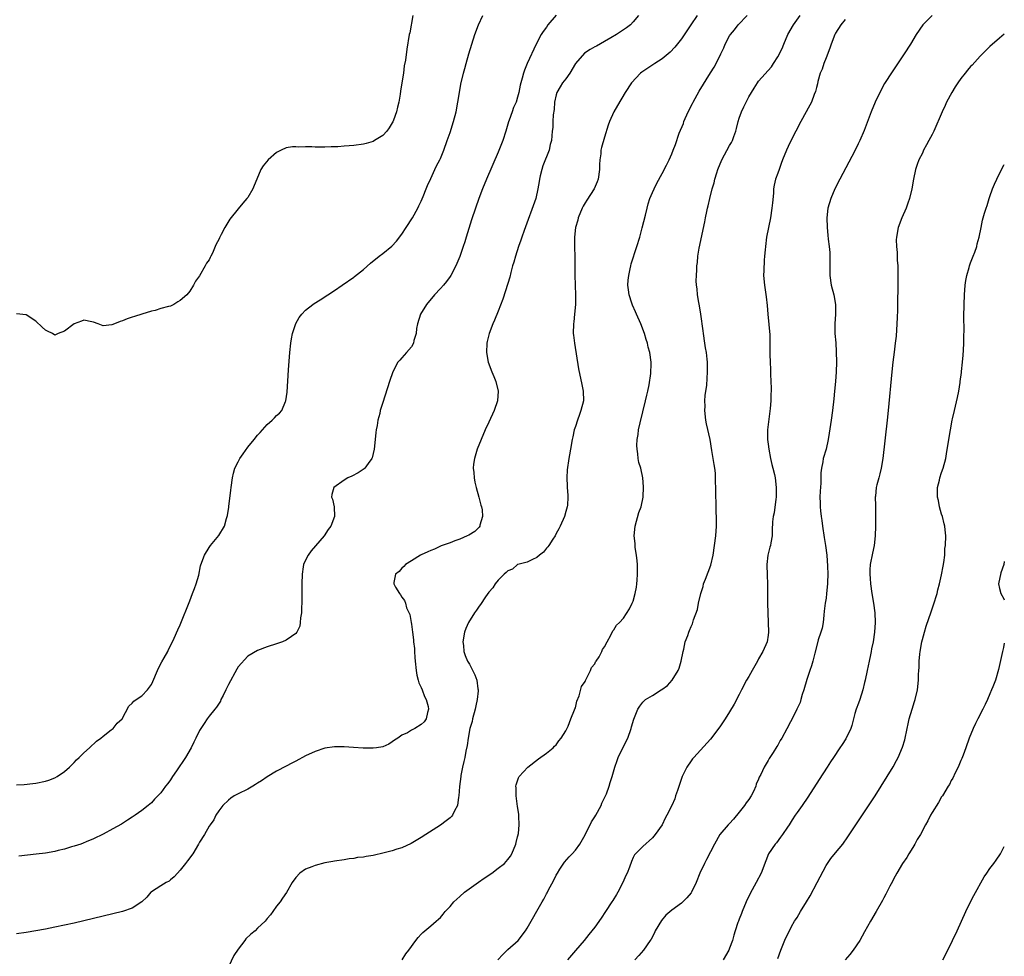
# Model space of a CAD drawing. Units: inches. Extents: x 2595000 to 2598000, y 1500000 to 1503000.
# Drawn here: x 2597796 to 2598000, y 1500166 to 1500360 of the extents above; entities that cross this region are included whole.
import ezdxf

# ---------------------------------------------------------------- set-up
doc = ezdxf.new("R2010")
doc.units = ezdxf.units.IN
doc.header["$MEASUREMENT"] = 0
doc.layers.add('LD25951500_10ft', color=133, linetype='Continuous')

msp = doc.modelspace()

# ---------------------------------------------------------------- linework, layer by layer
at = {"layer": 'LD25951500_10ft'}
for points, elevation in [([(2597924.08, 1500361), (2597923, 1500359.69), (2597922.4, 1500359), (2597921.58, 1500358.42), (2597919.54, 1500357), (2597918.37, 1500356.37), (2597917, 1500355.6), (2597915.36, 1500354.64), (2597915, 1500354.45), (2597914.09, 1500353.91), (2597912.88, 1500353.12), (2597911, 1500351.02), (2597909.81, 1500349), (2597909, 1500347.81), (2597908.35, 1500347), (2597907.85, 1500346.15), (2597907.12, 1500345), (2597907, 1500344.53), (2597906.69, 1500343), (2597906.57, 1500341.43), (2597906.38, 1500340.38), (2597906.3, 1500339), (2597906.3, 1500337.7), (2597906.2, 1500337), (2597906.04, 1500335), (2597905.78, 1500334.22), (2597905.55, 1500333), (2597904.26, 1500329.74), (2597904.02, 1500329), (2597903.69, 1500327.69), (2597903.55, 1500327), (2597903.51, 1500326.49), (2597903.23, 1500325), (2597902.75, 1500323), (2597900.38, 1500316.38), (2597899.9, 1500315), (2597899.69, 1500314.31), (2597899.18, 1500313), (2597898.54, 1500311), (2597898.21, 1500309.79), (2597897.97, 1500309), (2597897.6, 1500307.6), (2597897.36, 1500306.64), (2597897, 1500305.36), (2597895.93, 1500302.07), (2597895, 1500299.63), (2597894.24, 1500297.76), (2597893.88, 1500297), (2597893.11, 1500295), (2597892.7, 1500293.3), (2597892.64, 1500293), (2597892.53, 1500291), (2597892.86, 1500289), (2597893.64, 1500287), (2597894.05, 1500286.05), (2597894.48, 1500285), (2597894.97, 1500283), (2597894.85, 1500281), (2597894.15, 1500279), (2597893, 1500276.57), (2597892.29, 1500275), (2597891.42, 1500273), (2597890.63, 1500271), (2597890.45, 1500270.45), (2597890.04, 1500269), (2597889.84, 1500267.84), (2597889.77, 1500267), (2597889.89, 1500266.11), (2597889.96, 1500265), (2597890.14, 1500264.14), (2597890.43, 1500263), (2597890.98, 1500261.02), (2597891.38, 1500259.38), (2597891.5, 1500259), (2597891.62, 1500258.38), (2597891.73, 1500257), (2597891.19, 1500255.19), (2597891.17, 1500255), (2597891, 1500254.79), (2597890.12, 1500253.88), (2597888.87, 1500253.13), (2597888.51, 1500253), (2597887, 1500252.3), (2597885.95, 1500251.95), (2597885, 1500251.56), (2597883.36, 1500251), (2597883.12, 1500250.88), (2597883, 1500250.84), (2597881.78, 1500250.22), (2597881, 1500249.96), (2597880.37, 1500249.63), (2597879, 1500249.07), (2597878.87, 1500249), (2597877, 1500247.77), (2597875.74, 1500247), (2597875.41, 1500246.59), (2597875, 1500246.27), (2597874.43, 1500245.57), (2597873.64, 1500245), (2597873.33, 1500243.33), (2597873.3, 1500243), (2597873.67, 1500242.33), (2597874.46, 1500241), (2597874.71, 1500240.71), (2597875, 1500240.26), (2597875.55, 1500239.55), (2597875.72, 1500239), (2597875.95, 1500238.05), (2597876.63, 1500236.63), (2597876.91, 1500235), (2597877, 1500234.63), (2597877.19, 1500233), (2597877.4, 1500231.4), (2597877.42, 1500231), (2597877.58, 1500229.58), (2597877.59, 1500229), (2597877.7, 1500227.7), (2597877.73, 1500227), (2597877.94, 1500225), (2597878.08, 1500224.08), (2597878.4, 1500223), (2597878.5, 1500222.5), (2597879, 1500221.53), (2597879.21, 1500221), (2597879.65, 1500219.65), (2597880.04, 1500219), (2597880.45, 1500217.55), (2597880.52, 1500217), (2597880.29, 1500216.29), (2597880.04, 1500215), (2597879.59, 1500214.41), (2597879, 1500213.81), (2597877.68, 1500213), (2597877, 1500212.64), (2597876.12, 1500212.12), (2597875, 1500211.6), (2597874.16, 1500211), (2597873.45, 1500210.55), (2597873, 1500210.21), (2597872.27, 1500209.73), (2597871, 1500209.21), (2597869.73, 1500209), (2597869, 1500208.9), (2597866.94, 1500208.94), (2597864.92, 1500209.08), (2597863, 1500209.2), (2597861, 1500209.19), (2597859, 1500208.89), (2597857, 1500208.25), (2597855, 1500207.31), (2597853, 1500206.24), (2597852.17, 1500205.83), (2597851, 1500205.16), (2597849, 1500204.13), (2597847, 1500202.95), (2597845.88, 1500202.12), (2597845, 1500201.63), (2597844.64, 1500201.36), (2597844.04, 1500201), (2597843, 1500200.42), (2597841, 1500199.42), (2597840.21, 1500199), (2597839.49, 1500198.51), (2597839, 1500198.13), (2597837.81, 1500197), (2597837, 1500195.92), (2597836.4, 1500195), (2597835.94, 1500194.06), (2597835.19, 1500193), (2597835, 1500192.7), (2597834, 1500191), (2597833, 1500189.39), (2597832.79, 1500189), (2597831.58, 1500187), (2597830.49, 1500185.51), (2597830.06, 1500185), (2597829, 1500183.61), (2597828.41, 1500183), (2597827.76, 1500182.24), (2597827, 1500181.56), (2597826.69, 1500181.31), (2597826.07, 1500181), (2597825, 1500180.37), (2597823, 1500179.11), (2597822.88, 1500179), (2597822.04, 1500177.96), (2597820.99, 1500177.01), (2597819, 1500175.68), (2597817, 1500174.99), (2597815, 1500174.5), (2597807, 1500172.61), (2597805, 1500172.16), (2597803, 1500171.76), (2597801, 1500171.38), (2597797, 1500170.66), (2597795, 1500170.36)], 9010), ([(2597795, 1500201.32), (2597796.6, 1500201.4), (2597798.41, 1500201.59), (2597799, 1500201.67), (2597801, 1500202.03), (2597801.7, 1500202.3), (2597803, 1500202.75), (2597803.42, 1500203), (2597805, 1500204.08), (2597806.03, 1500205), (2597807, 1500205.95), (2597807.5, 1500206.5), (2597808.05, 1500207), (2597809, 1500207.97), (2597810.15, 1500209), (2597811.62, 1500210.38), (2597812.53, 1500211), (2597813, 1500211.41), (2597814.69, 1500212.69), (2597815.08, 1500213), (2597815.91, 1500214.09), (2597816.91, 1500215), (2597818.35, 1500217.65), (2597819, 1500218.23), (2597819.34, 1500218.66), (2597819.84, 1500219), (2597821, 1500219.74), (2597822.22, 1500221), (2597823, 1500222.11), (2597823.28, 1500222.72), (2597824.25, 1500225), (2597824.49, 1500225.51), (2597825.17, 1500226.83), (2597825.64, 1500227.64), (2597826.39, 1500229), (2597826.58, 1500229.42), (2597827, 1500230.15), (2597827.75, 1500231.75), (2597828.51, 1500233.49), (2597829, 1500234.52), (2597831, 1500239.49), (2597831.57, 1500241), (2597831.92, 1500242.08), (2597832.28, 1500243), (2597832.82, 1500244.82), (2597833.23, 1500246.77), (2597833.5, 1500247.5), (2597834.01, 1500249), (2597835, 1500250.56), (2597835.3, 1500251), (2597836.98, 1500253.02), (2597838.18, 1500255), (2597838.6, 1500256.6), (2597838.83, 1500257.17), (2597839.1, 1500258.9), (2597839.1, 1500259.1), (2597839.51, 1500262.49), (2597839.54, 1500263), (2597839.81, 1500265), (2597840.03, 1500265.97), (2597840.35, 1500267), (2597841, 1500268.34), (2597841.36, 1500269), (2597842.02, 1500269.98), (2597843, 1500271.36), (2597844.32, 1500273), (2597845, 1500273.89), (2597845.56, 1500274.44), (2597847, 1500276.1), (2597848.1, 1500277), (2597848.55, 1500277.45), (2597849, 1500277.97), (2597849.58, 1500278.42), (2597850.06, 1500279), (2597850.85, 1500280.85), (2597850.93, 1500281), (2597851.17, 1500282.83), (2597851.45, 1500287.45), (2597851.75, 1500291), (2597851.96, 1500293), (2597852.1, 1500293.9), (2597852.3, 1500295), (2597852.97, 1500297.03), (2597853.7, 1500298.3), (2597854.25, 1500299), (2597855, 1500299.8), (2597856.49, 1500301), (2597856.78, 1500301.22), (2597858.01, 1500301.99), (2597859.64, 1500303), (2597861, 1500303.9), (2597862.63, 1500305), (2597865, 1500306.67), (2597865.18, 1500306.82), (2597867, 1500308.26), (2597868.45, 1500309.55), (2597870.25, 1500311), (2597871, 1500311.56), (2597872.9, 1500313.1), (2597873.86, 1500314.14), (2597875, 1500315.61), (2597875.91, 1500317), (2597877.17, 1500319), (2597878.28, 1500321), (2597878.51, 1500321.49), (2597879, 1500322.41), (2597879.43, 1500323.43), (2597880.04, 1500325), (2597880.28, 1500325.72), (2597881, 1500327.17), (2597881.82, 1500329), (2597882.2, 1500329.8), (2597882.86, 1500331), (2597883, 1500331.29), (2597883.68, 1500333), (2597884.41, 1500335), (2597885, 1500336.67), (2597885.73, 1500339), (2597886.23, 1500341), (2597886.61, 1500343), (2597886.92, 1500345), (2597887.25, 1500346.75), (2597887.8, 1500349), (2597888.06, 1500349.94), (2597888.32, 1500351), (2597888.87, 1500353), (2597889.47, 1500355), (2597890.15, 1500357), (2597890.92, 1500359), (2597891.76, 1500361)], 8990), ([(2597877.25, 1500361), (2597876.61, 1500357.39), (2597876.51, 1500357), (2597876, 1500354), (2597875.73, 1500351.73), (2597875.49, 1500350.51), (2597875.3, 1500349), (2597875, 1500346.97), (2597874.72, 1500345.28), (2597874.65, 1500344.65), (2597874.37, 1500343), (2597874.06, 1500341.94), (2597873.88, 1500341), (2597873.27, 1500339.27), (2597873.11, 1500338.89), (2597873, 1500338.67), (2597872.33, 1500337.67), (2597871.86, 1500337), (2597871, 1500336.09), (2597869.33, 1500335), (2597869, 1500334.82), (2597867.6, 1500334.4), (2597867, 1500334.26), (2597865, 1500333.98), (2597864.07, 1500333.93), (2597863, 1500333.82), (2597861.72, 1500333.72), (2597860.3, 1500333.7), (2597859, 1500333.65), (2597858.33, 1500333.67), (2597857, 1500333.66), (2597856.29, 1500333.71), (2597855, 1500333.69), (2597853.63, 1500333.63), (2597853, 1500333.7), (2597852.31, 1500333.69), (2597851, 1500333.48), (2597849.91, 1500333), (2597849, 1500332.52), (2597847.25, 1500331), (2597846.23, 1500329.78), (2597845.69, 1500329), (2597844.88, 1500327), (2597844.3, 1500325.7), (2597844.03, 1500325), (2597843, 1500323.22), (2597842.84, 1500323), (2597842.01, 1500321.99), (2597841, 1500320.82), (2597839.3, 1500318.7), (2597838.23, 1500317), (2597837.5, 1500315.5), (2597837.15, 1500314.85), (2597837, 1500314.47), (2597836.46, 1500313.54), (2597836.25, 1500313), (2597835.68, 1500311.68), (2597835.35, 1500311), (2597835.22, 1500310.78), (2597835, 1500310.28), (2597834.46, 1500309.54), (2597834.19, 1500309), (2597833, 1500306.92), (2597832.14, 1500305.86), (2597831.74, 1500305), (2597831, 1500303.79), (2597830.34, 1500303), (2597829, 1500301.81), (2597828.48, 1500301.52), (2597827.68, 1500301), (2597827, 1500300.68), (2597826.55, 1500300.55), (2597825, 1500300.13), (2597823.78, 1500299.78), (2597823, 1500299.62), (2597821, 1500298.99), (2597819.47, 1500298.53), (2597819, 1500298.34), (2597817.97, 1500298.03), (2597817, 1500297.61), (2597816.52, 1500297.47), (2597815, 1500296.84), (2597814.79, 1500296.79), (2597813, 1500296.59), (2597811.99, 1500297), (2597811, 1500297.35), (2597810.63, 1500297.37), (2597809, 1500297.71), (2597808.5, 1500297.5), (2597807, 1500297.01), (2597805, 1500295.49), (2597803.64, 1500295), (2597803.26, 1500294.74), (2597803, 1500294.63), (2597802.46, 1500295), (2597801.45, 1500295.45), (2597801, 1500295.67), (2597800.32, 1500296.32), (2597799, 1500297.52), (2597797, 1500298.85), (2597795, 1500299.04)], 8980), ([(2597907, 1500361.01), (2597905.29, 1500359), (2597905, 1500358.58), (2597904.33, 1500357.67), (2597903.9, 1500357), (2597902.87, 1500355), (2597901.02, 1500351), (2597900.4, 1500349.6), (2597900.23, 1500349), (2597899.97, 1500347.97), (2597899.65, 1500347), (2597899.51, 1500346.49), (2597899.23, 1500345), (2597899, 1500344.03), (2597898.68, 1500343), (2597898.14, 1500341.86), (2597897.87, 1500341), (2597897.23, 1500339.23), (2597897.1, 1500338.9), (2597896.54, 1500337), (2597895.91, 1500335), (2597895.69, 1500334.31), (2597895, 1500332.58), (2597892.55, 1500327), (2597891.71, 1500325), (2597890.93, 1500323), (2597890.23, 1500321), (2597889.44, 1500318.56), (2597888.36, 1500315), (2597888.02, 1500313.98), (2597887.71, 1500313), (2597887, 1500310.96), (2597886.16, 1500309), (2597885.14, 1500307), (2597885, 1500306.78), (2597884.22, 1500305.78), (2597883.59, 1500305), (2597883, 1500304.34), (2597881.75, 1500303), (2597880.08, 1500301), (2597878.84, 1500299), (2597878.21, 1500297), (2597878.04, 1500296.04), (2597877.93, 1500295), (2597877.49, 1500293.49), (2597877.43, 1500293), (2597877, 1500292.21), (2597875.94, 1500291), (2597875, 1500289.95), (2597874.54, 1500289.46), (2597874.18, 1500289), (2597873.13, 1500287), (2597872.42, 1500285), (2597871, 1500280.66), (2597870.51, 1500279), (2597870.38, 1500278.38), (2597870.02, 1500277), (2597869.85, 1500275.85), (2597869.67, 1500275), (2597869.57, 1500274.43), (2597869.45, 1500273), (2597869.25, 1500271), (2597868.85, 1500269.16), (2597868.78, 1500269), (2597868, 1500268), (2597867.28, 1500267), (2597867.13, 1500266.87), (2597865.92, 1500266.08), (2597864.61, 1500265.39), (2597863.79, 1500265), (2597863, 1500264.5), (2597860.86, 1500263), (2597860.45, 1500261.55), (2597860.4, 1500261), (2597860.58, 1500260.58), (2597860.95, 1500259), (2597861.03, 1500257), (2597860.23, 1500255), (2597859.69, 1500254.31), (2597858.84, 1500253), (2597857.07, 1500250.93), (2597856.16, 1500249.84), (2597855.53, 1500249), (2597855, 1500247.91), (2597854.59, 1500247), (2597854.52, 1500246.52), (2597854.27, 1500245), (2597854.24, 1500243), (2597854.25, 1500241.75), (2597854.23, 1500240.23), (2597854.24, 1500239), (2597854.17, 1500238.17), (2597854.16, 1500237), (2597853.96, 1500235.96), (2597853.9, 1500235), (2597853.78, 1500234.22), (2597853.2, 1500233), (2597853, 1500232.69), (2597852.1, 1500232.1), (2597851, 1500231.3), (2597850.21, 1500231), (2597849, 1500230.58), (2597847, 1500229.92), (2597845, 1500229.18), (2597843, 1500227.98), (2597841, 1500225.76), (2597840.71, 1500225.29), (2597839, 1500222.11), (2597838.46, 1500221), (2597837.87, 1500219.87), (2597837.45, 1500219), (2597837.32, 1500218.68), (2597836.55, 1500217.45), (2597836.15, 1500217), (2597835, 1500215.58), (2597834.6, 1500215), (2597833.98, 1500214.02), (2597833.27, 1500213), (2597833, 1500212.56), (2597832.23, 1500211), (2597831.83, 1500210.17), (2597831.23, 1500209), (2597830.07, 1500207), (2597828.21, 1500204.21), (2597827.42, 1500203), (2597827, 1500202.31), (2597826.42, 1500201.58), (2597825.92, 1500201), (2597825, 1500199.67), (2597824.36, 1500199), (2597823.68, 1500198.32), (2597823, 1500197.55), (2597822.33, 1500197), (2597821, 1500196.01), (2597819.62, 1500195), (2597819, 1500194.6), (2597818.06, 1500193.94), (2597817, 1500193.3), (2597816.82, 1500193.17), (2597815, 1500192.14), (2597813, 1500191.04), (2597811, 1500190.09), (2597809.44, 1500189.44), (2597808.83, 1500189.17), (2597808.38, 1500189), (2597807, 1500188.56), (2597806.41, 1500188.41), (2597805, 1500187.98), (2597803.68, 1500187.68), (2597803, 1500187.49), (2597801, 1500187.15), (2597799.08, 1500186.92), (2597795.47, 1500186.53)], 9000), ([(2597936.25, 1500361), (2597934.98, 1500359), (2597933, 1500356.15), (2597931.6, 1500354.4), (2597930.65, 1500353.35), (2597930.25, 1500353), (2597929, 1500351.98), (2597927.45, 1500351), (2597924.79, 1500349.21), (2597924.5, 1500349), (2597922.62, 1500347), (2597921.29, 1500345), (2597919.71, 1500342.29), (2597919, 1500341), (2597918.1, 1500339), (2597917.79, 1500338.21), (2597917, 1500335.69), (2597916.4, 1500333.6), (2597916.29, 1500333), (2597916.26, 1500332.26), (2597916.06, 1500331), (2597915.97, 1500330.03), (2597915.98, 1500329), (2597915.69, 1500327), (2597915.53, 1500326.47), (2597914.89, 1500325), (2597913.37, 1500322.63), (2597913, 1500322.1), (2597912.6, 1500321.4), (2597912.4, 1500321), (2597911.59, 1500319), (2597911.48, 1500318.52), (2597911.03, 1500317), (2597910.8, 1500315), (2597910.83, 1500312.83), (2597910.89, 1500311), (2597910.87, 1500307), (2597910.94, 1500305.06), (2597910.93, 1500304.93), (2597911.02, 1500302.98), (2597911.01, 1500301), (2597910.82, 1500299), (2597910.64, 1500297.36), (2597910.58, 1500297), (2597910.56, 1500295), (2597910.62, 1500294.62), (2597910.79, 1500293), (2597911.65, 1500287.65), (2597912.36, 1500284.36), (2597912.64, 1500283), (2597912.66, 1500281), (2597912.15, 1500279), (2597911.86, 1500278.14), (2597911.4, 1500277), (2597911, 1500275.7), (2597910.76, 1500275), (2597910.45, 1500273.55), (2597910.31, 1500273), (2597909.96, 1500271), (2597909.77, 1500269.77), (2597909.64, 1500269), (2597909.31, 1500266.69), (2597909.19, 1500265), (2597909.29, 1500263.29), (2597909.29, 1500263), (2597909.44, 1500261.44), (2597909.45, 1500261), (2597909.35, 1500259.35), (2597909.3, 1500259), (2597909, 1500258.02), (2597908.71, 1500257), (2597907.84, 1500255), (2597907.56, 1500254.44), (2597907, 1500253.44), (2597906.77, 1500253), (2597906.29, 1500252.29), (2597905.46, 1500251), (2597905.3, 1500250.7), (2597905, 1500250.39), (2597904.38, 1500249.62), (2597903.54, 1500249), (2597903, 1500248.45), (2597902.1, 1500248.1), (2597901, 1500247.52), (2597899.03, 1500247.03), (2597898.97, 1500247), (2597897.92, 1500246.08), (2597897, 1500245.75), (2597896.66, 1500245.34), (2597896.19, 1500245), (2597895, 1500243.8), (2597894.35, 1500243), (2597893.83, 1500242.17), (2597893, 1500241.28), (2597892.34, 1500240.34), (2597891.27, 1500238.73), (2597891, 1500238.38), (2597890.46, 1500237.54), (2597890.08, 1500237), (2597888.81, 1500235), (2597888.24, 1500233.76), (2597887.96, 1500233), (2597887.66, 1500231), (2597887.77, 1500230.23), (2597887.87, 1500229), (2597888.12, 1500228.12), (2597888.61, 1500227), (2597889, 1500226.32), (2597890.16, 1500224.16), (2597890.55, 1500223), (2597890.75, 1500221.25), (2597890.82, 1500221), (2597890.84, 1500220.84), (2597890.64, 1500219), (2597890.3, 1500217.7), (2597890.2, 1500217), (2597889.65, 1500215), (2597889.54, 1500214.46), (2597889.12, 1500213), (2597888.76, 1500211), (2597888.55, 1500209.45), (2597888.28, 1500208.28), (2597888.05, 1500207), (2597887.87, 1500206.13), (2597887.58, 1500205), (2597887.23, 1500203.23), (2597887.19, 1500203), (2597886.95, 1500200.95), (2597886.83, 1500199), (2597886.75, 1500198.75), (2597886.53, 1500197), (2597885.89, 1500195.89), (2597885.49, 1500195), (2597885.28, 1500194.72), (2597885, 1500194.47), (2597884.19, 1500193.81), (2597883, 1500192.96), (2597879.99, 1500191), (2597879, 1500190.37), (2597876.89, 1500189.11), (2597875, 1500188.26), (2597873.94, 1500187.94), (2597873, 1500187.62), (2597871, 1500187.11), (2597869.28, 1500186.72), (2597869, 1500186.64), (2597867.58, 1500186.42), (2597867, 1500186.27), (2597865.81, 1500186.19), (2597865, 1500186), (2597864.04, 1500185.96), (2597863, 1500185.76), (2597861, 1500185.47), (2597860.64, 1500185.36), (2597859, 1500185.09), (2597857, 1500184.58), (2597856.3, 1500184.3), (2597855, 1500183.81), (2597853.79, 1500183), (2597853, 1500182.09), (2597852.23, 1500181), (2597851.04, 1500178.96), (2597850.24, 1500177.76), (2597849.7, 1500177), (2597849, 1500176.13), (2597848.22, 1500175), (2597847.69, 1500174.31), (2597847, 1500173.53), (2597846.59, 1500173), (2597845, 1500171.53), (2597844.51, 1500171), (2597843.66, 1500170.34), (2597842.63, 1500169.37), (2597842.4, 1500169), (2597841, 1500167.2), (2597840.12, 1500165.88), (2597839, 1500163.53)], 9020), ([(2597875.08, 1500165), (2597875.78, 1500166.22), (2597876.41, 1500167), (2597877.87, 1500169), (2597878.37, 1500169.63), (2597879, 1500170.33), (2597879.33, 1500170.67), (2597879.72, 1500171), (2597881, 1500172.03), (2597882.1, 1500173), (2597882.61, 1500173.39), (2597883, 1500173.77), (2597883.56, 1500174.44), (2597883.97, 1500175), (2597885, 1500176.07), (2597885.74, 1500177), (2597887, 1500178.11), (2597887.97, 1500179), (2597890.87, 1500181.13), (2597892.05, 1500181.95), (2597893.62, 1500183), (2597895, 1500184), (2597896.26, 1500185), (2597896.62, 1500185.38), (2597897, 1500185.84), (2597897.51, 1500186.49), (2597897.82, 1500187), (2597898.64, 1500189), (2597898.68, 1500189.32), (2597899, 1500190.48), (2597899.09, 1500190.91), (2597899.14, 1500191), (2597899.19, 1500191.19), (2597899.34, 1500193), (2597899.23, 1500194.77), (2597899.25, 1500195), (2597899.24, 1500195.24), (2597899, 1500196.82), (2597898.7, 1500199), (2597898.67, 1500200.67), (2597898.65, 1500201), (2597898.71, 1500201.29), (2597899.22, 1500202.78), (2597899.32, 1500203), (2597901.15, 1500205), (2597903.32, 1500206.68), (2597905, 1500207.89), (2597906.38, 1500209), (2597906.68, 1500209.32), (2597907, 1500209.59), (2597907.57, 1500210.43), (2597908.03, 1500211), (2597909, 1500212.51), (2597909.47, 1500213.47), (2597910.07, 1500215), (2597910.84, 1500216.84), (2597910.9, 1500217.1), (2597911, 1500217.3), (2597911.32, 1500218.68), (2597911.76, 1500219.76), (2597912.28, 1500221.72), (2597913, 1500222.76), (2597913.06, 1500222.94), (2597913.26, 1500223.26), (2597914.11, 1500225), (2597914.35, 1500225.65), (2597915, 1500226.42), (2597915.18, 1500226.82), (2597915.32, 1500227), (2597915.9, 1500227.9), (2597916.48, 1500229), (2597916.6, 1500229.4), (2597917, 1500229.93), (2597917.58, 1500231), (2597918.38, 1500232.38), (2597918.77, 1500233.23), (2597919, 1500233.49), (2597919.54, 1500234.46), (2597920.13, 1500235), (2597921, 1500235.91), (2597922.19, 1500237.81), (2597922.8, 1500239), (2597923, 1500239.45), (2597923.41, 1500241), (2597923.64, 1500242.36), (2597923.73, 1500243), (2597923.79, 1500243.79), (2597923.88, 1500245), (2597923.86, 1500247), (2597923.8, 1500247.8), (2597923.67, 1500249), (2597923.42, 1500250.58), (2597923.38, 1500251), (2597923.37, 1500251.37), (2597923.21, 1500253), (2597923.38, 1500255), (2597924.18, 1500257.82), (2597924.63, 1500259), (2597925.07, 1500261), (2597925.13, 1500263.13), (2597924.99, 1500264.99), (2597924.57, 1500267), (2597924.17, 1500268.17), (2597924.04, 1500269), (2597923.98, 1500270.02), (2597923.78, 1500271), (2597923.74, 1500271.74), (2597923.83, 1500273), (2597924.02, 1500273.98), (2597924.12, 1500275), (2597924.42, 1500276.42), (2597925.57, 1500281), (2597925.81, 1500282.19), (2597926.01, 1500283), (2597926.29, 1500284.29), (2597926.64, 1500286.64), (2597926.72, 1500288.72), (2597926.7, 1500289), (2597926.43, 1500291), (2597926.12, 1500292.12), (2597925.93, 1500293), (2597925.7, 1500293.7), (2597925.33, 1500295), (2597924.57, 1500297), (2597923.69, 1500299), (2597923.46, 1500299.46), (2597922.85, 1500300.85), (2597922.73, 1500301.27), (2597922.17, 1500303), (2597922.02, 1500304.02), (2597921.91, 1500305), (2597921.97, 1500306.03), (2597922.05, 1500307), (2597922.38, 1500308.38), (2597922.5, 1500309), (2597922.6, 1500309.4), (2597923.74, 1500313), (2597924.34, 1500315), (2597924.87, 1500316.87), (2597925.54, 1500319.54), (2597925.86, 1500321), (2597926.09, 1500321.91), (2597926.46, 1500323), (2597927, 1500324.24), (2597927.31, 1500325), (2597927.86, 1500326.14), (2597929, 1500328.2), (2597929.9, 1500329.9), (2597930.44, 1500331), (2597931, 1500332.25), (2597931.31, 1500333), (2597931.77, 1500334.23), (2597932.56, 1500336.56), (2597933.41, 1500338.59), (2597933.53, 1500339), (2597934.43, 1500341), (2597935.31, 1500342.69), (2597935.46, 1500343), (2597936.71, 1500345.29), (2597939, 1500349.04), (2597939.76, 1500350.24), (2597940.18, 1500351), (2597941.19, 1500353), (2597941.77, 1500354.23), (2597942.09, 1500355), (2597943, 1500356.73), (2597943.16, 1500357), (2597943.98, 1500358.02), (2597944.75, 1500359), (2597946.66, 1500361)], 9030), ([(2597894.9, 1500165), (2597895.91, 1500166.09), (2597897, 1500167.12), (2597899.1, 1500169), (2597900.63, 1500171), (2597901, 1500171.58), (2597904.07, 1500177), (2597904.44, 1500177.56), (2597905, 1500178.65), (2597905.13, 1500178.87), (2597905.34, 1500179.34), (2597906.5, 1500181.5), (2597907, 1500182.55), (2597907.26, 1500183), (2597907.79, 1500183.79), (2597908.74, 1500185.26), (2597909.67, 1500186.33), (2597910.34, 1500187), (2597911, 1500187.74), (2597911.89, 1500189), (2597913, 1500190.94), (2597914.36, 1500193.64), (2597915, 1500194.63), (2597915.22, 1500195), (2597916.32, 1500197), (2597916.51, 1500197.49), (2597917.26, 1500199), (2597917.46, 1500199.46), (2597918.03, 1500201), (2597918.23, 1500201.77), (2597918.65, 1500203), (2597919.19, 1500205), (2597919.64, 1500206.36), (2597919.87, 1500207), (2597920.83, 1500209), (2597921.85, 1500211), (2597922.59, 1500213), (2597922.66, 1500213.34), (2597923.09, 1500214.91), (2597923.25, 1500215.25), (2597923.92, 1500217), (2597924.34, 1500217.66), (2597925, 1500218.49), (2597925.24, 1500218.76), (2597925.53, 1500219), (2597927, 1500219.87), (2597928.81, 1500221), (2597928.94, 1500221.06), (2597930.08, 1500221.92), (2597931.07, 1500223), (2597932.31, 1500225), (2597932.5, 1500225.5), (2597932.96, 1500227), (2597933.35, 1500229), (2597933.48, 1500229.48), (2597933.8, 1500231), (2597934.3, 1500232.3), (2597934.52, 1500233), (2597934.66, 1500233.34), (2597935, 1500234.19), (2597935.27, 1500234.73), (2597935.39, 1500235), (2597935.52, 1500235.52), (2597936.33, 1500237.67), (2597936.57, 1500239), (2597937.02, 1500241), (2597937.51, 1500242.49), (2597937.61, 1500243), (2597937.97, 1500243.96), (2597938.55, 1500245.45), (2597939.09, 1500246.91), (2597939.57, 1500249), (2597939.89, 1500251), (2597940.15, 1500253), (2597940.31, 1500255), (2597940.3, 1500257), (2597940.24, 1500257.76), (2597940.2, 1500259), (2597940.18, 1500260.18), (2597940.14, 1500261), (2597940.14, 1500263), (2597940.09, 1500264.09), (2597940.1, 1500265), (2597940.04, 1500265.96), (2597939.9, 1500267), (2597939.76, 1500267.76), (2597939.6, 1500269), (2597939.34, 1500270.66), (2597938.95, 1500272.95), (2597938.22, 1500276.22), (2597938.09, 1500277), (2597937.86, 1500279), (2597937.89, 1500279.89), (2597937.86, 1500281), (2597937.92, 1500282.08), (2597938.25, 1500284.25), (2597938.44, 1500287), (2597938.39, 1500288.39), (2597938.39, 1500289), (2597938.35, 1500289.65), (2597938.18, 1500291), (2597938.01, 1500292.01), (2597937.88, 1500293), (2597937.59, 1500295), (2597937.53, 1500295.53), (2597937.02, 1500299.02), (2597936.74, 1500300.74), (2597936.6, 1500301.4), (2597936.36, 1500303), (2597936.26, 1500304.26), (2597936.14, 1500305), (2597936.09, 1500305.91), (2597936.1, 1500307), (2597936.18, 1500308.18), (2597936.21, 1500309), (2597936.3, 1500309.7), (2597936.43, 1500311), (2597936.71, 1500312.71), (2597937.88, 1500318.12), (2597938.02, 1500319), (2597938.27, 1500320.27), (2597938.43, 1500321), (2597938.55, 1500321.45), (2597938.9, 1500323), (2597939.4, 1500325), (2597939.77, 1500326.23), (2597939.93, 1500327), (2597940.33, 1500328.33), (2597940.55, 1500329), (2597941.41, 1500331), (2597943, 1500333.96), (2597943.38, 1500334.62), (2597943.57, 1500335), (2597943.88, 1500335.88), (2597944.31, 1500337), (2597944.46, 1500337.54), (2597944.8, 1500339), (2597945, 1500339.66), (2597945.47, 1500341), (2597945.98, 1500342.02), (2597946.43, 1500343), (2597947, 1500344.07), (2597948.12, 1500345.88), (2597948.78, 1500347), (2597949, 1500347.33), (2597951.66, 1500350.34), (2597952.13, 1500351), (2597953, 1500352.39), (2597953.87, 1500354.13), (2597954.23, 1500355), (2597955.08, 1500357), (2597956.22, 1500359), (2597957.63, 1500361)], 9040), ([(2597985, 1500360.98), (2597983.07, 1500359), (2597981.69, 1500357), (2597980.5, 1500355), (2597979.24, 1500353), (2597976.73, 1500349.27), (2597975.17, 1500346.83), (2597974.44, 1500345.56), (2597973.2, 1500343), (2597972.35, 1500341), (2597970.9, 1500337.1), (2597970, 1500335), (2597969.69, 1500334.31), (2597969, 1500332.91), (2597965.88, 1500327), (2597964.86, 1500325), (2597963.99, 1500323), (2597963.39, 1500321), (2597963.15, 1500319), (2597963.21, 1500317), (2597963.4, 1500315.4), (2597963.48, 1500314.52), (2597963.68, 1500313), (2597963.78, 1500311.78), (2597963.81, 1500311), (2597963.76, 1500307.76), (2597963.77, 1500307), (2597964.09, 1500305), (2597964.63, 1500303), (2597964.99, 1500301), (2597965, 1500299), (2597964.84, 1500297), (2597964.84, 1500295), (2597965.01, 1500293.01), (2597965.14, 1500291.14), (2597965.16, 1500289), (2597965.09, 1500287), (2597964.96, 1500285), (2597964.78, 1500283), (2597964.61, 1500281.39), (2597964.33, 1500279), (2597964.08, 1500277), (2597963.68, 1500274.32), (2597963.45, 1500273), (2597963, 1500271), (2597962.44, 1500269), (2597962.33, 1500268.33), (2597962.04, 1500267), (2597961.92, 1500266.08), (2597961.9, 1500263.9), (2597961.76, 1500262.24), (2597961.74, 1500261), (2597961.81, 1500259.81), (2597961.79, 1500259), (2597961.83, 1500258.17), (2597962, 1500257), (2597962.14, 1500256.14), (2597962.24, 1500255), (2597962.61, 1500252.61), (2597962.92, 1500251), (2597963.19, 1500249), (2597963.31, 1500246.69), (2597963.35, 1500245), (2597963.33, 1500243.33), (2597963.34, 1500243), (2597963.13, 1500241), (2597963, 1500240.04), (2597962.81, 1500239), (2597962.65, 1500237.35), (2597962.53, 1500236.53), (2597962.41, 1500235), (2597962.18, 1500233.82), (2597961.93, 1500233), (2597961.4, 1500231.4), (2597961.21, 1500230.79), (2597960.65, 1500228.65), (2597960.27, 1500227), (2597959.99, 1500226.01), (2597959.65, 1500225), (2597959, 1500223.19), (2597958.38, 1500221), (2597958.07, 1500220.07), (2597957.79, 1500219), (2597957.62, 1500218.38), (2597956.97, 1500217), (2597955.99, 1500215), (2597955.64, 1500214.36), (2597954.9, 1500212.9), (2597953.84, 1500211), (2597953.51, 1500210.49), (2597953, 1500209.57), (2597952.77, 1500209.23), (2597952.03, 1500208.03), (2597951.22, 1500206.78), (2597951, 1500206.37), (2597950.17, 1500205), (2597949.45, 1500203.45), (2597949.13, 1500202.87), (2597949, 1500202.47), (2597948.54, 1500201.46), (2597948.41, 1500201), (2597947.94, 1500199.94), (2597947.48, 1500199), (2597947, 1500198.27), (2597946.45, 1500197.55), (2597946.11, 1500197), (2597945, 1500195.63), (2597943.81, 1500194.19), (2597943, 1500193.3), (2597942.7, 1500193), (2597940.96, 1500191), (2597939.83, 1500189), (2597939, 1500187.41), (2597938.22, 1500185.78), (2597937.76, 1500185), (2597936.85, 1500183), (2597936.07, 1500181), (2597935.08, 1500179), (2597935, 1500178.88), (2597934.13, 1500177.87), (2597933.31, 1500177), (2597933, 1500176.75), (2597931, 1500175.32), (2597929.78, 1500174.22), (2597928.84, 1500173.16), (2597927.58, 1500171), (2597927.4, 1500170.6), (2597926.71, 1500169.29), (2597926.53, 1500169), (2597925.11, 1500167), (2597924.14, 1500165.86), (2597923.34, 1500165)], 9060), ([(2597967, 1500360.13), (2597966.08, 1500359), (2597965, 1500357.31), (2597964.84, 1500357), (2597964.07, 1500355), (2597963.81, 1500354.19), (2597963, 1500352.21), (2597962.53, 1500351), (2597962.17, 1500349.83), (2597961.79, 1500349), (2597961.3, 1500347.3), (2597961.2, 1500346.8), (2597961, 1500346.04), (2597960.81, 1500345.19), (2597960.56, 1500344.56), (2597959.98, 1500343), (2597959.66, 1500342.34), (2597957.79, 1500339), (2597956.71, 1500337), (2597955.46, 1500334.54), (2597954.77, 1500333), (2597953.97, 1500331), (2597953.72, 1500330.28), (2597953.25, 1500329), (2597953, 1500328.23), (2597952.54, 1500327), (2597952.24, 1500325.76), (2597952.13, 1500325), (2597952.08, 1500324.08), (2597951.88, 1500322.12), (2597951.79, 1500321), (2597951.47, 1500319), (2597951.05, 1500317), (2597950.67, 1500315), (2597950.43, 1500313), (2597950.36, 1500312.36), (2597950.27, 1500311), (2597950.19, 1500310.19), (2597950.08, 1500308.08), (2597950.06, 1500307), (2597950.22, 1500305), (2597950.58, 1500302.58), (2597950.77, 1500300.77), (2597950.91, 1500299), (2597951.31, 1500294.69), (2597951.36, 1500293), (2597951.34, 1500291.34), (2597951.37, 1500290.63), (2597951.38, 1500289), (2597951.47, 1500287.47), (2597951.48, 1500286.52), (2597951.57, 1500285), (2597951.61, 1500283.61), (2597951.59, 1500283), (2597951.55, 1500282.45), (2597951.53, 1500281), (2597951.43, 1500279.43), (2597950.87, 1500275), (2597950.86, 1500273), (2597951, 1500271.99), (2597951.12, 1500271), (2597951.5, 1500269), (2597951.76, 1500267.76), (2597951.97, 1500267), (2597952.29, 1500265.71), (2597952.43, 1500265), (2597952.69, 1500263), (2597952.68, 1500261.32), (2597952.66, 1500261), (2597952.56, 1500260.56), (2597952.26, 1500257.74), (2597952.03, 1500257), (2597951.91, 1500255.91), (2597951.82, 1500254.18), (2597951.8, 1500253), (2597951.56, 1500251.56), (2597951.45, 1500251), (2597951.34, 1500250.66), (2597950.94, 1500249), (2597950.72, 1500247), (2597950.75, 1500246.75), (2597950.77, 1500245), (2597950.79, 1500244.79), (2597950.83, 1500243), (2597950.84, 1500239), (2597950.9, 1500237), (2597951.01, 1500234.99), (2597951.08, 1500233), (2597951, 1500232.34), (2597950.8, 1500231), (2597949.9, 1500229), (2597949, 1500227.47), (2597948.76, 1500227), (2597947.68, 1500225), (2597947, 1500223.8), (2597946.52, 1500223), (2597945.45, 1500221), (2597945, 1500220.08), (2597943.93, 1500218.07), (2597943, 1500216.46), (2597942.08, 1500215), (2597941, 1500213.35), (2597939, 1500210.76), (2597935.58, 1500207), (2597935.32, 1500206.68), (2597935, 1500206.28), (2597934.12, 1500205), (2597933.13, 1500203), (2597933, 1500202.65), (2597932.61, 1500201.39), (2597932.16, 1500200.16), (2597931.8, 1500199), (2597931.6, 1500198.4), (2597931, 1500197), (2597929.98, 1500195), (2597929.62, 1500194.38), (2597928.97, 1500193.03), (2597927.58, 1500191), (2597927, 1500190.28), (2597925, 1500188.49), (2597923.47, 1500187), (2597923.25, 1500186.75), (2597923, 1500186.23), (2597922.63, 1500185.37), (2597922.23, 1500184.23), (2597921.77, 1500183), (2597921.49, 1500182.51), (2597920.86, 1500181), (2597919.83, 1500179), (2597919.49, 1500178.51), (2597918.73, 1500177.27), (2597918.59, 1500177), (2597917.25, 1500175), (2597916.36, 1500173.64), (2597915, 1500171.75), (2597914.43, 1500171), (2597913.77, 1500170.23), (2597912.78, 1500169), (2597911, 1500166.9), (2597909.36, 1500165)], 9050), ([(2598000, 1500357.12), (2597999, 1500356.29), (2597997, 1500354.53), (2597996.21, 1500353.79), (2597995, 1500352.56), (2597993.31, 1500350.69), (2597993, 1500350.36), (2597992.38, 1500349.62), (2597991.89, 1500349), (2597991, 1500347.91), (2597990.35, 1500347), (2597989.81, 1500346.19), (2597989.08, 1500345), (2597988.03, 1500343), (2597987.72, 1500342.28), (2597987.13, 1500341), (2597985.36, 1500337), (2597985, 1500336.25), (2597984.33, 1500335), (2597983.84, 1500334.16), (2597983.26, 1500333), (2597983, 1500332.43), (2597982.28, 1500331), (2597981.92, 1500330.08), (2597981.58, 1500329), (2597981.13, 1500327), (2597980.79, 1500325), (2597980.34, 1500323), (2597980, 1500322), (2597979.62, 1500321), (2597978.75, 1500319), (2597978, 1500317), (2597977.6, 1500315), (2597977.57, 1500314.43), (2597977.61, 1500313), (2597977.76, 1500311.76), (2597977.79, 1500310.21), (2597977.88, 1500309), (2597977.92, 1500307.92), (2597977.89, 1500306.11), (2597977.91, 1500303.91), (2597977.85, 1500302.15), (2597977.82, 1500299.82), (2597977.74, 1500298.26), (2597977.7, 1500297), (2597977.55, 1500294.45), (2597977.38, 1500293), (2597977.12, 1500291.12), (2597976.85, 1500289), (2597976.64, 1500287), (2597975.87, 1500279), (2597975.67, 1500277), (2597974.78, 1500269), (2597974.43, 1500267), (2597974.18, 1500265.82), (2597973.93, 1500265), (2597973.55, 1500263.55), (2597973.43, 1500263), (2597973.24, 1500261.24), (2597973.22, 1500261), (2597973.25, 1500259.25), (2597973.3, 1500257), (2597973.28, 1500255), (2597973.23, 1500253), (2597972.99, 1500251), (2597972.63, 1500249.37), (2597972.17, 1500247), (2597972.11, 1500245.89), (2597972.07, 1500245), (2597972.15, 1500244.15), (2597972.25, 1500243), (2597972.54, 1500241), (2597972.87, 1500239), (2597973.13, 1500237), (2597973.23, 1500235), (2597973.09, 1500233), (2597972.78, 1500231), (2597972.46, 1500229.54), (2597972.39, 1500229), (2597972.26, 1500228.26), (2597971.98, 1500227), (2597971.57, 1500225), (2597971.13, 1500223), (2597971, 1500222.54), (2597970.63, 1500221), (2597970, 1500219), (2597969.74, 1500218.26), (2597969.26, 1500217), (2597969, 1500216.12), (2597968.7, 1500215), (2597968.38, 1500213.62), (2597968.15, 1500213), (2597967.12, 1500210.88), (2597966.34, 1500209.66), (2597965.88, 1500209), (2597964.54, 1500207), (2597963.94, 1500206.06), (2597963.23, 1500205), (2597961.59, 1500202.41), (2597959.23, 1500198.76), (2597958.03, 1500197), (2597957, 1500195.59), (2597956.63, 1500195), (2597955.97, 1500194.03), (2597955.33, 1500193), (2597955, 1500192.54), (2597953.97, 1500191), (2597953.59, 1500190.41), (2597952.7, 1500189.3), (2597952.42, 1500189), (2597951.09, 1500187), (2597950.49, 1500185.51), (2597949.51, 1500183), (2597948.51, 1500181), (2597947.27, 1500178.73), (2597946.45, 1500177), (2597945.58, 1500175), (2597945.43, 1500174.57), (2597945, 1500173.43), (2597944.81, 1500173), (2597944.7, 1500172.7), (2597944.15, 1500171), (2597943.9, 1500170.1), (2597943.57, 1500169), (2597943, 1500167.39), (2597942.83, 1500167), (2597941.66, 1500165)], 9070), ([(2597953, 1500165.26), (2597953.62, 1500167), (2597954.61, 1500169.39), (2597955, 1500170.2), (2597955.87, 1500171.87), (2597956.48, 1500173), (2597956.69, 1500173.31), (2597957, 1500173.8), (2597957.69, 1500175), (2597958.97, 1500177), (2597959.72, 1500178.28), (2597961.17, 1500181), (2597961.76, 1500182.24), (2597963, 1500184.54), (2597963.3, 1500185), (2597964.02, 1500185.98), (2597965, 1500187.17), (2597966.47, 1500189), (2597967.52, 1500190.48), (2597973.17, 1500199), (2597974.47, 1500201), (2597975.71, 1500203), (2597976.94, 1500205.06), (2597977.64, 1500206.36), (2597977.95, 1500207), (2597978.87, 1500209.13), (2597979.34, 1500210.66), (2597979.85, 1500213), (2597980.04, 1500213.96), (2597980.28, 1500215), (2597980.87, 1500217), (2597981.39, 1500218.61), (2597981.5, 1500219), (2597981.96, 1500221), (2597982.19, 1500223), (2597982.19, 1500224.19), (2597982.24, 1500225), (2597982.32, 1500225.68), (2597982.32, 1500227), (2597982.45, 1500228.45), (2597982.53, 1500229), (2597982.89, 1500231), (2597983, 1500231.5), (2597983.41, 1500233), (2597983.78, 1500234.22), (2597984.81, 1500237.19), (2597985.34, 1500238.66), (2597986.05, 1500241), (2597986.24, 1500241.76), (2597986.58, 1500243), (2597987, 1500244.87), (2597987.28, 1500246.72), (2597987.48, 1500247.48), (2597987.63, 1500249), (2597987.67, 1500250.33), (2597987.79, 1500251), (2597987.84, 1500253), (2597987.76, 1500254.24), (2597987.65, 1500255), (2597987.5, 1500255.5), (2597987.15, 1500257), (2597987, 1500257.46), (2597986.55, 1500259), (2597986.31, 1500260.31), (2597986.16, 1500261), (2597986.13, 1500261.87), (2597986.17, 1500263), (2597986.55, 1500264.55), (2597986.64, 1500265), (2597987, 1500266.11), (2597987.31, 1500267), (2597987.85, 1500269), (2597988.03, 1500269.97), (2597988.48, 1500273), (2597988.82, 1500275), (2597989.2, 1500277), (2597989.28, 1500277.28), (2597989.66, 1500279), (2597989.89, 1500279.89), (2597990.29, 1500281.71), (2597990.55, 1500283), (2597990.81, 1500284.81), (2597990.85, 1500285), (2597991.1, 1500286.9), (2597991.1, 1500287.1), (2597991.33, 1500289), (2597991.49, 1500290.51), (2597991.51, 1500291.51), (2597991.59, 1500293), (2597991.61, 1500294.39), (2597991.64, 1500295.64), (2597991.6, 1500298.4), (2597991.66, 1500301), (2597991.74, 1500303), (2597991.89, 1500305), (2597992.01, 1500305.99), (2597992.19, 1500307), (2597992.68, 1500308.68), (2597992.76, 1500309), (2597993, 1500309.64), (2597993.56, 1500311), (2597993.88, 1500311.88), (2597994.27, 1500313), (2597994.39, 1500313.61), (2597994.78, 1500315), (2597995.17, 1500317), (2597995.5, 1500318.5), (2597995.64, 1500319), (2597995.92, 1500319.92), (2597996.25, 1500321), (2597996.45, 1500321.55), (2597996.87, 1500323), (2597997, 1500323.4), (2597997.57, 1500325), (2597997.98, 1500325.98), (2597998.44, 1500327), (2597999, 1500328.15), (2597999.92, 1500329.92), (2598000, 1500330.07)], 9080), ([(2598000, 1500247.66), (2597999.9, 1500247), (2597999.27, 1500245.27), (2597998.77, 1500243), (2597999, 1500242.02), (2597999.29, 1500241), (2597999.93, 1500239.93), (2598000, 1500239.7)], 9090), ([(2598000, 1500230.72), (2597999.8, 1500229.8), (2597999.65, 1500229), (2597998.78, 1500225.22), (2597998.14, 1500223), (2597997.63, 1500221.63), (2597997.37, 1500221), (2597997, 1500220.19), (2597996.53, 1500219), (2597996.01, 1500217.99), (2597995.57, 1500217), (2597994.5, 1500215), (2597994, 1500214), (2597993.54, 1500213), (2597992.74, 1500211), (2597992.05, 1500209), (2597991.46, 1500207.46), (2597991.22, 1500206.78), (2597991, 1500206.33), (2597990.43, 1500205), (2597989.81, 1500203.81), (2597989.31, 1500202.69), (2597989, 1500202.17), (2597988.61, 1500201.39), (2597988.35, 1500201), (2597987.15, 1500199), (2597987, 1500198.78), (2597986.34, 1500197.66), (2597985, 1500195.53), (2597984.71, 1500195), (2597984.15, 1500193.85), (2597983.66, 1500193), (2597982.58, 1500191), (2597981.95, 1500189.95), (2597981.43, 1500189), (2597981, 1500188.27), (2597980.21, 1500187), (2597979.75, 1500186.25), (2597978.89, 1500185), (2597977.7, 1500183), (2597977, 1500181.72), (2597976.77, 1500181.23), (2597976.26, 1500180.26), (2597975.42, 1500178.58), (2597975, 1500177.85), (2597974.71, 1500177.29), (2597973.41, 1500175), (2597972.25, 1500173), (2597971, 1500170.78), (2597970.03, 1500169), (2597968.65, 1500167), (2597967.92, 1500166.08), (2597967, 1500164.99)], 9090), ([(2597987.25, 1500165), (2597988.27, 1500167), (2597989.25, 1500169), (2597990.19, 1500171), (2597992.01, 1500175), (2597992.99, 1500177.01), (2597993.69, 1500178.31), (2597995.82, 1500182.18), (2597996.35, 1500183), (2597997, 1500183.91), (2597997.81, 1500185), (2597998.3, 1500185.7), (2597999.19, 1500187), (2598000, 1500188.51)], 9100)]:
    msp.add_lwpolyline(points, dxfattribs=dict(at, elevation=elevation))

doc.saveas('drawing.dxf')
